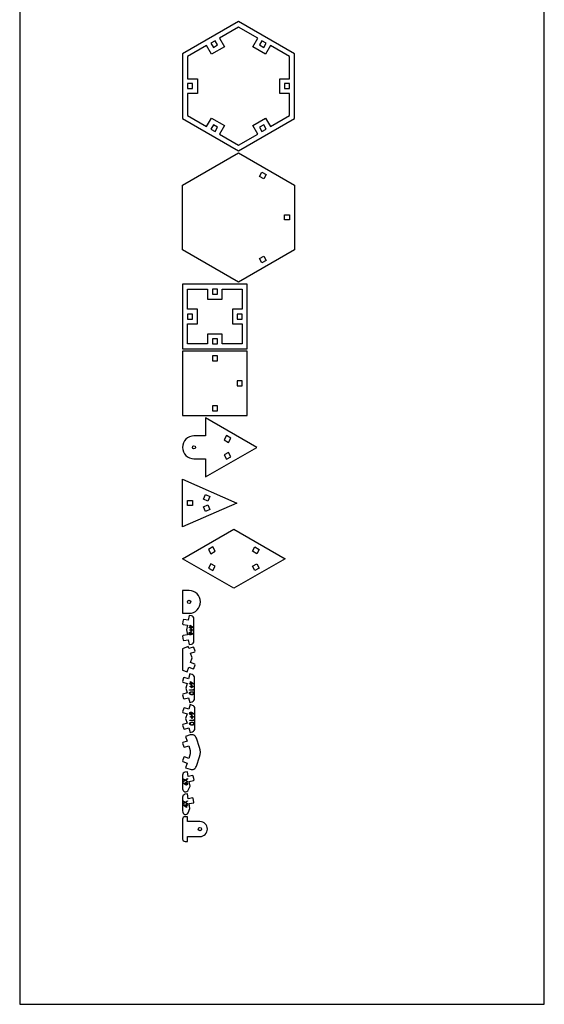
# Model space of a CAD drawing. Units: millimetres. Extents: x 4026 to 15281, y 3865 to 6854.
# Drawn here: x 14215 to 14698, y 4935 to 5841 of the extents above; entities that cross this region are included whole.
import ezdxf

# ---------------------------------------------------------------- set-up
doc = ezdxf.new("R2010")
doc.units = ezdxf.units.MM
doc.header["$LTSCALE"] = 15
doc.header["$MEASUREMENT"] = 0
doc.layers.add('CONST2', color=2, linetype='Continuous')
doc.layers.add('CUT01', color=7, linetype='Continuous')
doc.layers.add('CUT02', color=177, linetype='Continuous', true_color=0x2e3092)

msp = doc.modelspace()

# ---------------------------------------------------------------- linework, layer by layer
at = {"layer": 'CONST2'}
msp.add_lwpolyline([(14698.12, 4934.54), (14698.12, 6767.78), (14215.02, 6767.78), (14215.02, 4934.54)], close=True, dxfattribs=at)
at = {"layer": 'CUT01'}
for points in [[(14416.54, 5720.72), (14468.07, 5750.46), (14468.07, 5809.95), (14416.54, 5839.7), (14365.02, 5809.95), (14365.02, 5750.46)], [(14387.14, 5742.89), (14391.69, 5750.77), (14403.47, 5743.97), (14398.92, 5736.09), (14416.54, 5725.91), (14434.17, 5736.09), (14429.62, 5743.97), (14441.39, 5750.77), (14445.94, 5742.89), (14463.57, 5753.06), (14463.57, 5773.41), (14454.47, 5773.41), (14454.47, 5787.01), (14463.57, 5787.01), (14463.57, 5807.36), (14445.94, 5817.53), (14441.39, 5809.65), (14429.62, 5816.45), (14434.17, 5824.33), (14416.54, 5834.5), (14398.92, 5824.33), (14403.47, 5816.45), (14391.69, 5809.65), (14387.14, 5817.53), (14369.52, 5807.36), (14369.52, 5787.01), (14378.62, 5787.01), (14378.62, 5773.41), (14369.52, 5773.41), (14369.52, 5753.06)], [(14393.34, 5815.8), (14397.32, 5818.1), (14395.02, 5822.08), (14391.04, 5819.78)], [(14438.06, 5822.08), (14435.76, 5818.1), (14439.75, 5815.8), (14442.05, 5819.78)], [(14369.52, 5777.91), (14374.12, 5777.91), (14374.12, 5782.51), (14369.52, 5782.51)], [(14463.57, 5782.51), (14458.97, 5782.51), (14458.97, 5777.91), (14463.57, 5777.91)], [(14395.02, 5738.34), (14397.32, 5742.32), (14393.34, 5744.62), (14391.04, 5740.64)], [(14442.05, 5740.64), (14439.75, 5744.62), (14435.76, 5742.32), (14438.06, 5738.34)], [(14468.07, 5688.97), (14468.07, 5629.48), (14416.54, 5599.73), (14365.02, 5629.48), (14365.02, 5688.97), (14416.54, 5718.72)], [(14435.76, 5697.11), (14438.06, 5701.1), (14442.05, 5698.8), (14439.75, 5694.81)], [(14458.97, 5661.52), (14463.57, 5661.52), (14463.57, 5656.92), (14458.97, 5656.92)], [(14439.75, 5623.64), (14442.05, 5619.65), (14438.06, 5617.35), (14435.76, 5621.34)], [(14365.02, 5597.73), (14365.02, 5538.24), (14424.51, 5538.24), (14424.51, 5597.73)], [(14420.01, 5561.19), (14420.01, 5542.74), (14401.57, 5542.74), (14401.57, 5551.84), (14387.97, 5551.84), (14387.97, 5542.74), (14369.52, 5542.74), (14369.52, 5561.19), (14378.62, 5561.19), (14378.62, 5574.79), (14369.52, 5574.79), (14369.52, 5593.23), (14387.97, 5593.23), (14387.97, 5584.13), (14401.57, 5584.13), (14401.57, 5593.23), (14420.01, 5593.23), (14420.01, 5574.79), (14410.91, 5574.79), (14410.91, 5561.19)], [(14392.47, 5588.63), (14397.07, 5588.63), (14397.07, 5593.23), (14392.47, 5593.23)], [(14369.52, 5565.69), (14374.12, 5565.69), (14374.12, 5570.29), (14369.52, 5570.29)], [(14415.41, 5570.29), (14415.41, 5565.69), (14420.01, 5565.69), (14420.01, 5570.29)], [(14397.07, 5542.74), (14397.07, 5547.34), (14392.47, 5547.34), (14392.47, 5542.74)], [(14365.02, 5536.24), (14365.02, 5476.75), (14424.51, 5476.75), (14424.51, 5536.24)], [(14392.47, 5531.74), (14392.47, 5527.14), (14397.07, 5527.14), (14397.07, 5531.74)], [(14420.01, 5508.79), (14415.41, 5508.79), (14415.41, 5504.19), (14420.01, 5504.19)], [(14397.07, 5481.25), (14397.07, 5485.85), (14392.47, 5485.85), (14392.47, 5481.25)], [(14405.52, 5458.38), (14403.22, 5454.4), (14407.2, 5452.1), (14409.5, 5456.08)], [(14403.22, 5440.61), (14405.52, 5436.63), (14409.5, 5438.93), (14407.2, 5442.91)], [(14365.02, 5374.17), (14365.02, 5418.26), (14414.86, 5396.22)], [(14369.52, 5393.92), (14369.52, 5398.52), (14374.12, 5398.52), (14374.12, 5393.92)], [(14388.36, 5397.98), (14384.15, 5399.85), (14386.02, 5404.05), (14390.22, 5402.19)], [(14390.22, 5390.24), (14386.02, 5388.38), (14384.15, 5392.59), (14388.36, 5394.45)], [(14412.21, 5372.17), (14459.4, 5344.93), (14412.21, 5317.68), (14365.02, 5344.93)], [(14395.16, 5351.82), (14392.86, 5355.8), (14388.88, 5353.5), (14391.18, 5349.52)], [(14435.55, 5353.5), (14433.25, 5349.52), (14429.27, 5351.82), (14431.57, 5355.8)], [(14391.18, 5340.34), (14388.88, 5336.35), (14392.86, 5334.05), (14395.16, 5338.04)], [(14431.57, 5334.05), (14429.27, 5338.04), (14433.25, 5340.34), (14435.55, 5336.35)], [(14372.36, 5257.8), (14376.22, 5259.2), (14376.51, 5259.84), (14375.28, 5263.22), (14374.64, 5263.52), (14370.79, 5262.12), (14370.13, 5263.94), (14365.02, 5262.08), (14365.02, 5242.33), (14369.25, 5240.79), (14370.79, 5245.02), (14374.64, 5243.61), (14375.28, 5243.91), (14376.51, 5247.3), (14376.22, 5247.94), (14372.36, 5249.34), (14373.9, 5253.57)]]:
    msp.add_lwpolyline(points, close=True, dxfattribs=at)
for points in [[(14375.52, 5458, 1), (14375.52, 5437), (14386.16, 5437), (14386.16, 5420.26), (14433.35, 5447.5), (14386.16, 5474.75), (14386.16, 5458)], [(14365.02, 5315.68), (14365.02, 5294.68), (14371.06, 5294.68, 1), (14371.06, 5315.68)], [(14373.32, 5266.34, 0.361735), (14375.53, 5269), (14375.53, 5289.62, 0.361735), (14373.32, 5292.28), (14371.11, 5292.68), (14370.29, 5288.26), (14366.26, 5289), (14365.68, 5288.6), (14365.02, 5285.06), (14365.42, 5284.48), (14369.45, 5283.73), (14368.64, 5279.31), (14369.45, 5274.88), (14365.42, 5274.14), (14365.02, 5273.56), (14365.68, 5270.02), (14366.26, 5269.62), (14370.29, 5270.36), (14371.11, 5265.94)], [(14373.96, 5213.24, 0.335281), (14376.13, 5216.1), (14376.13, 5235.31, 0.335281), (14373.96, 5238.17), (14371.8, 5238.79), (14370.57, 5234.46), (14366.62, 5235.58), (14366.01, 5235.23), (14365.02, 5231.77), (14365.37, 5231.15), (14369.31, 5230.03), (14368.08, 5225.7), (14369.31, 5221.38), (14365.37, 5220.26), (14365.02, 5219.64), (14366.01, 5216.17), (14366.62, 5215.83), (14370.57, 5216.95), (14371.8, 5212.62)], [(14376.4, 5206.93, 0.321601), (14374.27, 5209.9), (14372.14, 5210.62), (14370.69, 5206.36), (14366.81, 5207.67), (14366.18, 5207.36), (14365.02, 5203.95), (14365.34, 5203.32), (14369.22, 5202), (14367.78, 5197.74), (14369.22, 5193.48), (14365.34, 5192.16), (14365.02, 5191.53), (14366.18, 5188.12), (14366.81, 5187.81), (14370.69, 5189.12), (14372.14, 5184.86), (14374.27, 5185.58, 0.321601), (14376.4, 5188.55)], [(14380.66, 5162.44, 0.165056), (14380.66, 5171.18), (14377.74, 5179.8, 0.414214), (14372.03, 5182.62), (14367.77, 5181.17), (14369.22, 5176.91), (14365.33, 5175.59), (14365.02, 5174.96), (14366.18, 5171.55), (14366.81, 5171.24), (14370.7, 5172.55), (14372.14, 5168.29), (14372.14, 5165.34), (14370.7, 5161.07), (14366.81, 5162.39), (14366.18, 5162.08), (14365.02, 5158.67), (14365.33, 5158.04), (14369.22, 5156.72), (14367.77, 5152.46), (14372.03, 5151.01, 0.414214), (14377.74, 5153.83)], [(14367.23, 5148.34, 0.358728), (14365.02, 5145.66), (14365.02, 5133.09, 0.793196), (14370.29, 5131.86), (14372.05, 5135.43), (14371.18, 5139.84), (14375.21, 5140.63), (14375.6, 5141.22), (14374.91, 5144.75), (14374.33, 5145.14), (14370.3, 5144.36), (14369.44, 5148.77)], [(14367.11, 5109.5, 0.414214), (14370.04, 5110.74), (14371.73, 5114.91), (14370.98, 5119.35), (14375.27, 5120.07), (14375.43, 5120.61), (14374.83, 5124.16), (14374.5, 5124.61), (14370.21, 5123.88), (14369.46, 5128.32), (14367.24, 5127.94, 0.365862), (14365.02, 5125.32), (14365.02, 5112.6, 0.305254)], [(14367.27, 5084.54), (14369.52, 5084.54), (14369.52, 5089.04), (14381.02, 5089.04, 1), (14381.02, 5102.84), (14369.52, 5102.84), (14369.52, 5107.34), (14367.27, 5107.34, 0.414214), (14365.02, 5105.09), (14365.02, 5086.79, 0.414214)]]:
    msp.add_lwpolyline(points, format="xyb", close=True, dxfattribs=at)
for centre in [(14375.52, 5447.5), (14371.06, 5305.18), (14381.02, 5095.94)]:
    msp.add_circle(centre, 1.5, dxfattribs=at)
at = {"layer": 'CUT02'}
for points in [[(14371.96, 5281.99), (14371.96, 5283.89), (14375.11, 5281.67), (14375.11, 5281.59), (14372.34, 5281.59), (14372.34, 5281.11), (14371.96, 5281.11), (14371.96, 5281.59), (14371.04, 5281.59), (14371.04, 5281.99)], [(14372.84, 5280.64), (14373.21, 5280.64), (14373.21, 5279.46), (14374.38, 5279.46), (14374.38, 5279.09), (14373.21, 5279.09), (14373.21, 5277.9), (14372.84, 5277.9), (14372.84, 5279.09), (14371.67, 5279.09), (14371.67, 5279.46), (14372.84, 5279.46)], [(14374, 5281.99), (14372.34, 5283.16), (14372.34, 5281.99)], [(14372.39, 5231.87), (14375.52, 5229.66), (14375.52, 5229.58), (14372.76, 5229.59), (14372.76, 5229.11), (14372.38, 5229.11), (14372.39, 5229.59), (14371.47, 5229.59), (14371.47, 5229.98), (14372.39, 5229.98)], [(14375.04, 5224.82), (14375.42, 5224.58), (14375.42, 5223.8), (14371.47, 5223.81), (14371.47, 5224.2), (14375.03, 5224.2)], [(14373.63, 5228.62), (14373.63, 5227.45), (14374.8, 5227.45), (14374.8, 5227.08), (14373.63, 5227.08), (14373.63, 5225.9), (14373.26, 5225.9), (14373.26, 5227.08), (14372.09, 5227.08), (14372.09, 5227.45), (14373.26, 5227.45), (14373.26, 5228.63)], [(14372.77, 5231.15), (14372.76, 5229.98), (14374.41, 5229.98)], [(14375.23, 5196.23), (14375.23, 5196.85), (14375.62, 5196.61), (14375.62, 5195.83), (14371.64, 5195.83), (14371.64, 5196.22)], [(14373.45, 5200.66), (14373.82, 5200.66), (14373.82, 5199.48), (14374.99, 5199.48), (14374.99, 5199.11), (14373.82, 5199.11), (14373.82, 5197.92), (14373.45, 5197.92), (14373.45, 5199.11), (14372.27, 5199.11), (14372.27, 5199.48), (14373.45, 5199.48)], [(14369.53, 5139.41), (14367.49, 5140.68), (14365.55, 5139.5), (14365.55, 5139.97), (14367.11, 5140.92), (14365.56, 5141.88), (14365.56, 5142.34), (14367.49, 5141.15), (14369.54, 5142.41), (14369.54, 5141.95), (14367.87, 5140.92), (14369.54, 5139.88)], [(14368.57, 5115.87), (14365.43, 5118.09), (14365.43, 5118.17), (14368.2, 5118.17), (14368.2, 5118.65), (14368.58, 5118.64), (14368.58, 5118.16), (14369.5, 5118.16), (14369.5, 5117.76), (14368.57, 5117.77)], [(14367.45, 5120.26), (14365.52, 5119.08), (14365.52, 5119.55), (14367.08, 5120.5), (14365.53, 5121.46), (14365.53, 5121.92), (14367.45, 5120.73), (14369.5, 5121.99), (14369.5, 5121.52), (14367.83, 5120.49), (14369.5, 5119.45), (14369.5, 5118.99)], [(14368.19, 5116.6), (14368.19, 5117.77), (14366.54, 5117.77)]]:
    msp.add_lwpolyline(points, close=True, dxfattribs=at)
for points in [[(14373.31, 5276.79), (14375.11, 5275.59), (14374.9, 5275.26), (14373.27, 5276.33)], [(14373.92, 5203.22), (14375.72, 5202.02), (14375.51, 5201.69), (14373.88, 5202.76)], [(14367.26, 5136.98), (14365.46, 5138.19), (14365.67, 5138.51), (14367.3, 5137.44)]]:
    msp.add_lwpolyline(points, dxfattribs=at)
for points, knots in [([(14370.94, 5276.04), (14370.94, 5276.09), (14370.94, 5276.2), (14370.97, 5276.35), (14371.02, 5276.5), (14371.09, 5276.65), (14371.18, 5276.78), (14371.28, 5276.9), (14371.4, 5277), (14371.54, 5277.09), (14371.68, 5277.16), (14371.83, 5277.21), (14371.99, 5277.24), (14372.1, 5277.24), (14372.15, 5277.24)], [0, 0, 0, 0, 0.084267, 0.166654, 0.24881, 0.331984, 0.414892, 0.496781, 0.579279, 0.663615, 0.748531, 0.832019, 0.915075, 1, 1, 1, 1]), ([(14372.16, 5274.79), (14372.11, 5274.8), (14372, 5274.8), (14371.84, 5274.83), (14371.68, 5274.88), (14371.54, 5274.95), (14371.41, 5275.04), (14371.29, 5275.14), (14371.19, 5275.27), (14371.1, 5275.4), (14371.03, 5275.55), (14370.98, 5275.71), (14370.94, 5275.87), (14370.94, 5275.98), (14370.94, 5276.04)], [0, 0, 0, 0, 0.086107, 0.169299, 0.251326, 0.332773, 0.41395, 0.495068, 0.576889, 0.661288, 0.746396, 0.830309, 0.914391, 1, 1, 1, 1]), ([(14372.16, 5276.86), (14372.13, 5276.86), (14372.07, 5276.85), (14371.99, 5276.84), (14371.91, 5276.82), (14371.84, 5276.8), (14371.76, 5276.76), (14371.7, 5276.72), (14371.63, 5276.67), (14371.57, 5276.61), (14371.51, 5276.55), (14371.46, 5276.49), (14371.42, 5276.42), (14371.38, 5276.34), (14371.36, 5276.27), (14371.34, 5276.19), (14371.32, 5276.11), (14371.32, 5276.05), (14371.32, 5276.02)], [0, 0, 0, 0, 0.064662, 0.127419, 0.188803, 0.249623, 0.311103, 0.372653, 0.435422, 0.50033, 0.564952, 0.627984, 0.68944, 0.749994, 0.810677, 0.872323, 0.935057, 1, 1, 1, 1]), ([(14371.32, 5276.02), (14371.32, 5275.99), (14371.33, 5275.94), (14371.34, 5275.86), (14371.36, 5275.78), (14371.38, 5275.7), (14371.42, 5275.63), (14371.46, 5275.56), (14371.51, 5275.49), (14371.57, 5275.43), (14371.63, 5275.37), (14371.7, 5275.32), (14371.77, 5275.28), (14371.84, 5275.25), (14371.91, 5275.22), (14371.99, 5275.2), (14372.07, 5275.19), (14372.13, 5275.19), (14372.16, 5275.19)], [0, 0, 0, 0, 0.064637, 0.127371, 0.188731, 0.250066, 0.310726, 0.372424, 0.435054, 0.499938, 0.564535, 0.627543, 0.688975, 0.75009, 0.810749, 0.872372, 0.935082, 1, 1, 1, 1]), ([(14372.15, 5277.24), (14372.19, 5277.24), (14372.28, 5277.24), (14372.41, 5277.22), (14372.54, 5277.19), (14372.67, 5277.15), (14372.81, 5277.09), (14372.97, 5277.01), (14373.14, 5276.91), (14373.25, 5276.83), (14373.31, 5276.79)], [0, 0, 0, 0, 0.097816, 0.199006, 0.304084, 0.414573, 0.53579, 0.673858, 0.8283, 1, 1, 1, 1]), ([(14373, 5276.02), (14373, 5276.05), (14372.99, 5276.11), (14372.98, 5276.19), (14372.96, 5276.27), (14372.94, 5276.34), (14372.9, 5276.42), (14372.86, 5276.49), (14372.81, 5276.55), (14372.75, 5276.61), (14372.69, 5276.67), (14372.62, 5276.72), (14372.55, 5276.76), (14372.48, 5276.8), (14372.41, 5276.82), (14372.33, 5276.84), (14372.24, 5276.86), (14372.19, 5276.86), (14372.16, 5276.86)], [0, 0, 0, 0, 0.06458, 0.127258, 0.188564, 0.249307, 0.310477, 0.371948, 0.434523, 0.499349, 0.56389, 0.626842, 0.68822, 0.74928, 0.810121, 0.871981, 0.935139, 1, 1, 1, 1]), ([(14372.16, 5275.19), (14372.19, 5275.19), (14372.24, 5275.19), (14372.33, 5275.2), (14372.41, 5275.22), (14372.48, 5275.25), (14372.56, 5275.28), (14372.63, 5275.32), (14372.69, 5275.37), (14372.75, 5275.43), (14372.81, 5275.49), (14372.86, 5275.56), (14372.9, 5275.63), (14372.94, 5275.7), (14372.96, 5275.78), (14372.98, 5275.86), (14373, 5275.94), (14373, 5275.99), (14373, 5276.02)], [0, 0, 0, 0, 0.064958, 0.128052, 0.189809, 0.250791, 0.311909, 0.373501, 0.436023, 0.500796, 0.565282, 0.628182, 0.689509, 0.750519, 0.811074, 0.872591, 0.935193, 1, 1, 1, 1]), ([(14373.35, 5275.93), (14373.34, 5275.89), (14373.34, 5275.81), (14373.33, 5275.7), (14373.3, 5275.59), (14373.26, 5275.49), (14373.21, 5275.39), (14373.15, 5275.3), (14373.08, 5275.21), (14373, 5275.12), (14372.92, 5275.05), (14372.82, 5274.98), (14372.73, 5274.92), (14372.62, 5274.88), (14372.52, 5274.84), (14372.4, 5274.81), (14372.28, 5274.8), (14372.2, 5274.8), (14372.16, 5274.79)], [0, 0, 0, 0, 0.063608, 0.1252, 0.185866, 0.245519, 0.305379, 0.365986, 0.427583, 0.491669, 0.555689, 0.618524, 0.680284, 0.742001, 0.804277, 0.86759, 0.93266, 1, 1, 1, 1]), ([(14373.27, 5276.33), (14373.28, 5276.3), (14373.31, 5276.23), (14373.33, 5276.13), (14373.34, 5276.03), (14373.34, 5275.96), (14373.35, 5275.93)], [0, 0, 0, 0, 0.267835, 0.523714, 0.767087, 1, 1, 1, 1]), ([(14371.37, 5221.02), (14371.37, 5221.05), (14371.37, 5221.11), (14371.38, 5221.21), (14371.4, 5221.3), (14371.42, 5221.38), (14371.45, 5221.47), (14371.49, 5221.55), (14371.53, 5221.63), (14371.58, 5221.71), (14371.64, 5221.78), (14371.71, 5221.85), (14371.78, 5221.91), (14371.86, 5221.98), (14371.94, 5222.03), (14372.03, 5222.09), (14372.13, 5222.14), (14372.24, 5222.18), (14372.35, 5222.22), (14372.48, 5222.25), (14372.61, 5222.28), (14372.76, 5222.31), (14372.91, 5222.33), (14373.08, 5222.34), (14373.26, 5222.35), (14373.38, 5222.35), (14373.44, 5222.35)], [0, 0, 0, 0, 0.033911, 0.067053, 0.099804, 0.132135, 0.164533, 0.196884, 0.229762, 0.262961, 0.296838, 0.331206, 0.366073, 0.401943, 0.438717, 0.476839, 0.516198, 0.55729, 0.600632, 0.64713, 0.696947, 0.750097, 0.807224, 0.867629, 0.931703, 1, 1, 1, 1]), ([(14373.44, 5219.65), (14373.38, 5219.65), (14373.26, 5219.65), (14373.09, 5219.66), (14372.93, 5219.67), (14372.78, 5219.69), (14372.63, 5219.72), (14372.5, 5219.75), (14372.37, 5219.78), (14372.26, 5219.83), (14372.15, 5219.87), (14372.05, 5219.92), (14371.96, 5219.98), (14371.87, 5220.04), (14371.79, 5220.1), (14371.72, 5220.17), (14371.65, 5220.24), (14371.59, 5220.32), (14371.54, 5220.4), (14371.49, 5220.48), (14371.45, 5220.57), (14371.42, 5220.65), (14371.4, 5220.74), (14371.38, 5220.83), (14371.37, 5220.93), (14371.37, 5220.99), (14371.37, 5221.02)], [0, 0, 0, 0, 0.064832, 0.12657, 0.185075, 0.240251, 0.292397, 0.341649, 0.387946, 0.431862, 0.473738, 0.514019, 0.552853, 0.590316, 0.627122, 0.662681, 0.697845, 0.732558, 0.766751, 0.80034, 0.833477, 0.866419, 0.899391, 0.932233, 0.965785, 1, 1, 1, 1]), ([(14373.44, 5221.97), (14373.38, 5221.97), (14373.28, 5221.97), (14373.12, 5221.97), (14372.98, 5221.96), (14372.85, 5221.95), (14372.73, 5221.93), (14372.62, 5221.91), (14372.52, 5221.89), (14372.42, 5221.86), (14372.34, 5221.83), (14372.26, 5221.79), (14372.19, 5221.75), (14372.12, 5221.71), (14372.06, 5221.66), (14372, 5221.61), (14371.95, 5221.56), (14371.89, 5221.49), (14371.82, 5221.39), (14371.77, 5221.26), (14371.73, 5221.14), (14371.73, 5221.05), (14371.72, 5221.01)], [0, 0, 0, 0, 0.074108, 0.143301, 0.207634, 0.268175, 0.323998, 0.375209, 0.422424, 0.465794, 0.50642, 0.545263, 0.58286, 0.619112, 0.654486, 0.6892, 0.723136, 0.75657, 0.82094, 0.882147, 0.941096, 1, 1, 1, 1]), ([(14371.72, 5221.01), (14371.73, 5220.96), (14371.73, 5220.88), (14371.77, 5220.75), (14371.82, 5220.63), (14371.88, 5220.53), (14371.94, 5220.46), (14371.99, 5220.41), (14372.05, 5220.36), (14372.11, 5220.31), (14372.18, 5220.27), (14372.26, 5220.23), (14372.33, 5220.2), (14372.39, 5220.18), (14372.42, 5220.17)], [0, 0, 0, 0, 0.111263, 0.222645, 0.336275, 0.456199, 0.518201, 0.580655, 0.644894, 0.71059, 0.779185, 0.849631, 0.922921, 1, 1, 1, 1]), ([(14372.42, 5220.17), (14372.45, 5220.16), (14372.53, 5220.13), (14372.64, 5220.1), (14372.76, 5220.08), (14372.88, 5220.06), (14373.01, 5220.04), (14373.15, 5220.03), (14373.29, 5220.02), (14373.39, 5220.02), (14373.43, 5220.02)], [0, 0, 0, 0, 0.110241, 0.224046, 0.341727, 0.464127, 0.590897, 0.722304, 0.858429, 1, 1, 1, 1]), ([(14373.43, 5220.02), (14373.48, 5220.02), (14373.58, 5220.02), (14373.72, 5220.03), (14373.85, 5220.04), (14373.97, 5220.05), (14374.09, 5220.07), (14374.21, 5220.09), (14374.31, 5220.12), (14374.41, 5220.15), (14374.5, 5220.18), (14374.59, 5220.22), (14374.67, 5220.26), (14374.74, 5220.31), (14374.81, 5220.35), (14374.87, 5220.4), (14374.92, 5220.46), (14374.98, 5220.53), (14375.05, 5220.63), (14375.1, 5220.75), (14375.14, 5220.88), (14375.14, 5220.96), (14375.15, 5221.01)], [0, 0, 0, 0, 0.066318, 0.12985, 0.190165, 0.247716, 0.302536, 0.354584, 0.403965, 0.450803, 0.495594, 0.53797, 0.578626, 0.617497, 0.654343, 0.690135, 0.724386, 0.758095, 0.822476, 0.883199, 0.941873, 1, 1, 1, 1]), ([(14373.44, 5222.35), (14373.51, 5222.35), (14373.63, 5222.35), (14373.81, 5222.34), (14373.98, 5222.33), (14374.13, 5222.31), (14374.28, 5222.28), (14374.41, 5222.25), (14374.54, 5222.22), (14374.65, 5222.18), (14374.76, 5222.14), (14374.85, 5222.09), (14374.95, 5222.04), (14375.03, 5221.98), (14375.11, 5221.92), (14375.18, 5221.85), (14375.24, 5221.78), (14375.3, 5221.71), (14375.35, 5221.63), (14375.4, 5221.55), (14375.44, 5221.47), (14375.47, 5221.38), (14375.49, 5221.29), (14375.51, 5221.2), (14375.52, 5221.11), (14375.52, 5221.05), (14375.52, 5221.02)], [0, 0, 0, 0, 0.068556, 0.132999, 0.193764, 0.250747, 0.30384, 0.353576, 0.399667, 0.442753, 0.483263, 0.52239, 0.560306, 0.596922, 0.632504, 0.667448, 0.701983, 0.736067, 0.769607, 0.802808, 0.835318, 0.867843, 0.900391, 0.933066, 0.966196, 1, 1, 1, 1]), ([(14375.15, 5221.01), (14375.14, 5221.05), (14375.14, 5221.14), (14375.1, 5221.26), (14375.05, 5221.39), (14374.97, 5221.5), (14374.87, 5221.61), (14374.75, 5221.71), (14374.61, 5221.79), (14374.48, 5221.85), (14374.36, 5221.88), (14374.26, 5221.91), (14374.14, 5221.93), (14374.02, 5221.95), (14373.89, 5221.96), (14373.75, 5221.97), (14373.59, 5221.97), (14373.49, 5221.97), (14373.44, 5221.97)], [0, 0, 0, 0, 0.059297, 0.118685, 0.179481, 0.243425, 0.310083, 0.379781, 0.453283, 0.532714, 0.57604, 0.623483, 0.675096, 0.731052, 0.791447, 0.856355, 0.925893, 1, 1, 1, 1]), ([(14375.52, 5221.02), (14375.52, 5220.99), (14375.52, 5220.92), (14375.51, 5220.83), (14375.49, 5220.74), (14375.47, 5220.65), (14375.44, 5220.57), (14375.4, 5220.48), (14375.35, 5220.4), (14375.3, 5220.32), (14375.24, 5220.24), (14375.17, 5220.17), (14375.1, 5220.11), (14375.02, 5220.04), (14374.93, 5219.98), (14374.84, 5219.93), (14374.74, 5219.88), (14374.63, 5219.83), (14374.52, 5219.78), (14374.39, 5219.75), (14374.26, 5219.72), (14374.11, 5219.69), (14373.96, 5219.67), (14373.79, 5219.66), (14373.62, 5219.65), (14373.5, 5219.65), (14373.44, 5219.65)], [0, 0, 0, 0, 0.034248, 0.067513, 0.100389, 0.1333, 0.165977, 0.198943, 0.232299, 0.266121, 0.300615, 0.335305, 0.371046, 0.407469, 0.445049, 0.483955, 0.52439, 0.566459, 0.610445, 0.657248, 0.70667, 0.759104, 0.814429, 0.872984, 0.934919, 1, 1, 1, 1]), ([(14371.54, 5202.47), (14371.54, 5202.52), (14371.55, 5202.63), (14371.58, 5202.78), (14371.63, 5202.93), (14371.7, 5203.08), (14371.78, 5203.21), (14371.89, 5203.33), (14372.01, 5203.43), (14372.14, 5203.52), (14372.29, 5203.59), (14372.44, 5203.64), (14372.6, 5203.67), (14372.71, 5203.67), (14372.76, 5203.67)], [0, 0, 0, 0, 0.084196, 0.167004, 0.24901, 0.332383, 0.415569, 0.497305, 0.579724, 0.663962, 0.748492, 0.832227, 0.9152, 1, 1, 1, 1]), ([(14372.77, 5201.22), (14372.71, 5201.23), (14372.6, 5201.23), (14372.44, 5201.26), (14372.29, 5201.31), (14372.15, 5201.38), (14372.01, 5201.47), (14371.9, 5201.57), (14371.79, 5201.7), (14371.7, 5201.83), (14371.63, 5201.98), (14371.58, 5202.14), (14371.55, 5202.3), (14371.54, 5202.41), (14371.54, 5202.47)], [0, 0, 0, 0, 0.086284, 0.169517, 0.251547, 0.333035, 0.41422, 0.494936, 0.576844, 0.661497, 0.746438, 0.830384, 0.914347, 1, 1, 1, 1]), ([(14372.76, 5203.29), (14372.74, 5203.29), (14372.68, 5203.29), (14372.6, 5203.27), (14372.52, 5203.25), (14372.44, 5203.23), (14372.37, 5203.19), (14372.3, 5203.15), (14372.23, 5203.1), (14372.17, 5203.04), (14372.12, 5202.98), (14372.07, 5202.91), (14372.02, 5202.85), (14371.99, 5202.77), (14371.96, 5202.7), (14371.94, 5202.62), (14371.93, 5202.54), (14371.93, 5202.48), (14371.93, 5202.45)], [0, 0, 0, 0, 0.064414, 0.127853, 0.189402, 0.249903, 0.311077, 0.372552, 0.435023, 0.499928, 0.564822, 0.627551, 0.68892, 0.7502, 0.811141, 0.872373, 0.935129, 1, 1, 1, 1]), ([(14371.93, 5202.45), (14371.93, 5202.42), (14371.93, 5202.37), (14371.94, 5202.28), (14371.96, 5202.21), (14371.99, 5202.13), (14372.02, 5202.06), (14372.07, 5201.99), (14372.12, 5201.92), (14372.17, 5201.86), (14372.24, 5201.8), (14372.3, 5201.75), (14372.37, 5201.71), (14372.44, 5201.68), (14372.52, 5201.65), (14372.6, 5201.63), (14372.68, 5201.62), (14372.74, 5201.62), (14372.77, 5201.62)], [0, 0, 0, 0, 0.064432, 0.127722, 0.188722, 0.250062, 0.310411, 0.372375, 0.434864, 0.499787, 0.564699, 0.627446, 0.688832, 0.75013, 0.811088, 0.872337, 0.935111, 1, 1, 1, 1]), ([(14372.76, 5203.67), (14372.8, 5203.67), (14372.88, 5203.67), (14373.01, 5203.65), (14373.14, 5203.62), (14373.28, 5203.58), (14373.42, 5203.51), (14373.58, 5203.44), (14373.74, 5203.34), (14373.86, 5203.26), (14373.92, 5203.22)], [0, 0, 0, 0, 0.097984, 0.198794, 0.304527, 0.414709, 0.536045, 0.673985, 0.828101, 1, 1, 1, 1]), ([(14373.6, 5202.45), (14373.6, 5202.48), (14373.6, 5202.54), (14373.59, 5202.62), (14373.57, 5202.7), (14373.54, 5202.77), (14373.51, 5202.85), (14373.47, 5202.91), (14373.42, 5202.98), (14373.36, 5203.04), (14373.3, 5203.1), (14373.23, 5203.15), (14373.16, 5203.19), (14373.09, 5203.23), (14373.01, 5203.25), (14372.93, 5203.27), (14372.85, 5203.29), (14372.79, 5203.29), (14372.76, 5203.29)], [0, 0, 0, 0, 0.064316, 0.127659, 0.189115, 0.249524, 0.310605, 0.371986, 0.434792, 0.499599, 0.563892, 0.626526, 0.688115, 0.749303, 0.810151, 0.871958, 0.935228, 1, 1, 1, 1]), ([(14372.77, 5201.62), (14372.79, 5201.62), (14372.85, 5201.62), (14372.93, 5201.63), (14373.01, 5201.65), (14373.09, 5201.68), (14373.16, 5201.71), (14373.23, 5201.75), (14373.3, 5201.8), (14373.36, 5201.86), (14373.42, 5201.92), (14373.47, 5201.99), (14373.51, 5202.06), (14373.54, 5202.13), (14373.57, 5202.21), (14373.59, 5202.28), (14373.6, 5202.37), (14373.6, 5202.42), (14373.6, 5202.45)], [0, 0, 0, 0, 0.064949, 0.128158, 0.189646, 0.250627, 0.31174, 0.373154, 0.435992, 0.500833, 0.56516, 0.628125, 0.689746, 0.750385, 0.811265, 0.8725, 0.935194, 1, 1, 1, 1]), ([(14373.95, 5202.36), (14373.95, 5202.32), (14373.95, 5202.24), (14373.93, 5202.13), (14373.91, 5202.02), (14373.87, 5201.92), (14373.82, 5201.82), (14373.76, 5201.73), (14373.69, 5201.64), (14373.61, 5201.55), (14373.53, 5201.47), (14373.43, 5201.41), (14373.33, 5201.35), (14373.23, 5201.3), (14373.12, 5201.27), (14373.01, 5201.24), (14372.89, 5201.23), (14372.81, 5201.22), (14372.77, 5201.22)], [0, 0, 0, 0, 0.063407, 0.125242, 0.185682, 0.245378, 0.305427, 0.365895, 0.427799, 0.491575, 0.555647, 0.618616, 0.680465, 0.742152, 0.804323, 0.86761, 0.93273, 1, 1, 1, 1]), ([(14373.88, 5202.76), (14373.89, 5202.73), (14373.91, 5202.66), (14373.94, 5202.55), (14373.95, 5202.45), (14373.95, 5202.39), (14373.95, 5202.36)], [0, 0, 0, 0, 0.26956, 0.525588, 0.768251, 1, 1, 1, 1]), ([(14371.54, 5193.05), (14371.54, 5193.08), (14371.54, 5193.14), (14371.55, 5193.23), (14371.57, 5193.32), (14371.6, 5193.41), (14371.63, 5193.5), (14371.66, 5193.58), (14371.71, 5193.66), (14371.76, 5193.74), (14371.82, 5193.81), (14371.88, 5193.88), (14371.96, 5193.95), (14372.03, 5194.01), (14372.12, 5194.07), (14372.21, 5194.12), (14372.31, 5194.17), (14372.42, 5194.21), (14372.53, 5194.25), (14372.66, 5194.29), (14372.79, 5194.32), (14372.94, 5194.34), (14373.1, 5194.36), (14373.26, 5194.37), (14373.44, 5194.38), (14373.57, 5194.38), (14373.63, 5194.38)], [0, 0, 0, 0, 0.033798, 0.066857, 0.099662, 0.131849, 0.164143, 0.19687, 0.22953, 0.26295, 0.296811, 0.331019, 0.365937, 0.401709, 0.438534, 0.476642, 0.516099, 0.557103, 0.600415, 0.646866, 0.69678, 0.750042, 0.806779, 0.867372, 0.931681, 1, 1, 1, 1]), ([(14373.63, 5191.67), (14373.57, 5191.67), (14373.45, 5191.67), (14373.28, 5191.68), (14373.12, 5191.69), (14372.96, 5191.71), (14372.82, 5191.74), (14372.68, 5191.77), (14372.56, 5191.8), (14372.44, 5191.85), (14372.33, 5191.89), (14372.23, 5191.94), (14372.14, 5192), (14372.05, 5192.06), (14371.97, 5192.12), (14371.89, 5192.19), (14371.83, 5192.27), (14371.77, 5192.34), (14371.71, 5192.42), (14371.67, 5192.51), (14371.63, 5192.59), (14371.6, 5192.68), (14371.57, 5192.77), (14371.56, 5192.86), (14371.54, 5192.95), (14371.54, 5193.02), (14371.54, 5193.05)], [0, 0, 0, 0, 0.064941, 0.126775, 0.185034, 0.24036, 0.292574, 0.341809, 0.388229, 0.431967, 0.473762, 0.513894, 0.552875, 0.590496, 0.626932, 0.662769, 0.698004, 0.732689, 0.766839, 0.800432, 0.833502, 0.866414, 0.899365, 0.932553, 0.965821, 1, 1, 1, 1]), ([(14373.62, 5194.01), (14373.57, 5194.01), (14373.46, 5194.01), (14373.31, 5194), (14373.17, 5193.99), (14373.03, 5193.98), (14372.91, 5193.96), (14372.8, 5193.94), (14372.7, 5193.92), (14372.61, 5193.89), (14372.52, 5193.86), (14372.44, 5193.82), (14372.37, 5193.78), (14372.3, 5193.74), (14372.24, 5193.69), (14372.18, 5193.64), (14372.13, 5193.59), (14372.07, 5193.52), (14372, 5193.42), (14371.94, 5193.29), (14371.91, 5193.16), (14371.9, 5193.08), (14371.9, 5193.03)], [0, 0, 0, 0, 0.074044, 0.143314, 0.208093, 0.268156, 0.323936, 0.375532, 0.422935, 0.466239, 0.506809, 0.545742, 0.583381, 0.619406, 0.65479, 0.689478, 0.7232, 0.756598, 0.82115, 0.882411, 0.941191, 1, 1, 1, 1]), ([(14371.9, 5193.03), (14371.9, 5192.99), (14371.91, 5192.9), (14371.94, 5192.78), (14372, 5192.65), (14372.06, 5192.56), (14372.12, 5192.48), (14372.17, 5192.43), (14372.23, 5192.38), (14372.3, 5192.34), (14372.36, 5192.29), (14372.44, 5192.26), (14372.52, 5192.22), (14372.57, 5192.2), (14372.6, 5192.19)], [0, 0, 0, 0, 0.111422, 0.222987, 0.336006, 0.455212, 0.51714, 0.580023, 0.644291, 0.710025, 0.77859, 0.849071, 0.92305, 1, 1, 1, 1]), ([(14372.6, 5192.19), (14372.64, 5192.18), (14372.71, 5192.15), (14372.83, 5192.12), (14372.95, 5192.1), (14373.07, 5192.08), (14373.2, 5192.06), (14373.34, 5192.05), (14373.48, 5192.04), (14373.57, 5192.04), (14373.62, 5192.04)], [0, 0, 0, 0, 0.110368, 0.223882, 0.342249, 0.464231, 0.590802, 0.722167, 0.858537, 1, 1, 1, 1]), ([(14375.34, 5193.04), (14375.34, 5193.08), (14375.34, 5193.17), (14375.3, 5193.3), (14375.24, 5193.42), (14375.18, 5193.52), (14375.12, 5193.59), (14375.07, 5193.64), (14375.01, 5193.69), (14374.95, 5193.74), (14374.88, 5193.78), (14374.8, 5193.82), (14374.73, 5193.86), (14374.64, 5193.89), (14374.55, 5193.92), (14374.45, 5193.94), (14374.34, 5193.96), (14374.21, 5193.98), (14374.08, 5193.99), (14373.94, 5194), (14373.78, 5194.01), (14373.68, 5194.01), (14373.62, 5194.01)], [0, 0, 0, 0, 0.059471, 0.118468, 0.179433, 0.24343, 0.276799, 0.310163, 0.344763, 0.379811, 0.416005, 0.453524, 0.492427, 0.533063, 0.576463, 0.623479, 0.675018, 0.730863, 0.791461, 0.856181, 0.925785, 1, 1, 1, 1]), ([(14373.62, 5192.04), (14373.67, 5192.04), (14373.77, 5192.04), (14373.91, 5192.05), (14374.04, 5192.06), (14374.17, 5192.08), (14374.29, 5192.09), (14374.4, 5192.12), (14374.51, 5192.14), (14374.6, 5192.17), (14374.7, 5192.21), (14374.78, 5192.25), (14374.86, 5192.29), (14374.94, 5192.33), (14375, 5192.38), (14375.06, 5192.43), (14375.12, 5192.48), (14375.18, 5192.56), (14375.25, 5192.66), (14375.3, 5192.78), (14375.34, 5192.91), (14375.34, 5192.99), (14375.34, 5193.04)], [0, 0, 0, 0, 0.066471, 0.129901, 0.190129, 0.247874, 0.302416, 0.354758, 0.404091, 0.451167, 0.495831, 0.538343, 0.578929, 0.617642, 0.654875, 0.690591, 0.72478, 0.758519, 0.822805, 0.882979, 0.941859, 1, 1, 1, 1]), ([(14373.63, 5194.38), (14373.69, 5194.38), (14373.82, 5194.38), (14374, 5194.38), (14374.17, 5194.36), (14374.33, 5194.34), (14374.47, 5194.32), (14374.61, 5194.29), (14374.73, 5194.26), (14374.85, 5194.22), (14374.95, 5194.17), (14375.05, 5194.12), (14375.14, 5194.07), (14375.23, 5194.01), (14375.3, 5193.95), (14375.38, 5193.89), (14375.44, 5193.82), (14375.5, 5193.74), (14375.55, 5193.66), (14375.6, 5193.58), (14375.64, 5193.5), (14375.67, 5193.41), (14375.69, 5193.33), (14375.71, 5193.24), (14375.72, 5193.14), (14375.72, 5193.08), (14375.72, 5193.05)], [0, 0, 0, 0, 0.068586, 0.133179, 0.193856, 0.250714, 0.30384, 0.353342, 0.399672, 0.442465, 0.483207, 0.522338, 0.560192, 0.596916, 0.632565, 0.66761, 0.702093, 0.736001, 0.769762, 0.802779, 0.835434, 0.868063, 0.900484, 0.932989, 0.966205, 1, 1, 1, 1]), ([(14375.72, 5193.05), (14375.72, 5193.02), (14375.72, 5192.95), (14375.71, 5192.86), (14375.69, 5192.77), (14375.67, 5192.68), (14375.64, 5192.59), (14375.6, 5192.51), (14375.55, 5192.43), (14375.5, 5192.35), (14375.44, 5192.27), (14375.37, 5192.2), (14375.3, 5192.13), (14375.22, 5192.07), (14375.13, 5192.01), (14375.04, 5191.95), (14374.94, 5191.9), (14374.83, 5191.85), (14374.71, 5191.81), (14374.58, 5191.77), (14374.45, 5191.74), (14374.3, 5191.71), (14374.15, 5191.69), (14373.99, 5191.68), (14373.81, 5191.67), (14373.69, 5191.67), (14373.63, 5191.67)], [0, 0, 0, 0, 0.034094, 0.067457, 0.10027, 0.133047, 0.165699, 0.198709, 0.232008, 0.265797, 0.30027, 0.335301, 0.370962, 0.407459, 0.444986, 0.48394, 0.524435, 0.566528, 0.610529, 0.657359, 0.706806, 0.759, 0.814528, 0.873029, 0.934808, 1, 1, 1, 1]), ([(14367.23, 5137.84), (14367.23, 5137.88), (14367.23, 5137.96), (14367.25, 5138.07), (14367.27, 5138.18), (14367.31, 5138.28), (14367.36, 5138.38), (14367.42, 5138.47), (14367.49, 5138.56), (14367.57, 5138.65), (14367.66, 5138.72), (14367.75, 5138.79), (14367.85, 5138.85), (14367.95, 5138.89), (14368.06, 5138.93), (14368.17, 5138.96), (14368.29, 5138.97), (14368.37, 5138.97), (14368.41, 5138.97)], [0, 0, 0, 0, 0.063579, 0.125379, 0.185884, 0.245355, 0.305386, 0.36573, 0.427949, 0.491704, 0.555746, 0.618664, 0.68028, 0.742219, 0.804498, 0.867731, 0.932751, 1, 1, 1, 1]), ([(14367.3, 5137.44), (14367.29, 5137.47), (14367.27, 5137.54), (14367.24, 5137.64), (14367.23, 5137.74), (14367.23, 5137.81), (14367.23, 5137.84)], [0, 0, 0, 0, 0.268162, 0.52278, 0.766316, 1, 1, 1, 1]), ([(14368.42, 5136.52), (14368.38, 5136.52), (14368.29, 5136.53), (14368.16, 5136.55), (14368.03, 5136.58), (14367.92, 5136.61), (14367.83, 5136.65), (14367.76, 5136.68), (14367.69, 5136.72), (14367.61, 5136.76), (14367.52, 5136.81), (14367.44, 5136.86), (14367.35, 5136.92), (14367.29, 5136.96), (14367.26, 5136.98)], [0, 0, 0, 0, 0.097935, 0.199136, 0.304437, 0.415204, 0.473671, 0.536458, 0.602998, 0.674016, 0.748888, 0.828405, 0.91189, 1, 1, 1, 1]), ([(14368.42, 5138.58), (14368.39, 5138.58), (14368.33, 5138.58), (14368.25, 5138.57), (14368.17, 5138.55), (14368.09, 5138.52), (14368.02, 5138.49), (14367.95, 5138.45), (14367.88, 5138.4), (14367.82, 5138.34), (14367.76, 5138.28), (14367.71, 5138.21), (14367.67, 5138.14), (14367.64, 5138.07), (14367.61, 5137.99), (14367.59, 5137.91), (14367.58, 5137.83), (14367.58, 5137.78), (14367.57, 5137.75)], [0, 0, 0, 0, 0.065024, 0.128437, 0.190171, 0.250794, 0.311854, 0.373923, 0.436463, 0.50116, 0.565805, 0.628292, 0.689946, 0.750751, 0.811386, 0.873048, 0.935731, 1, 1, 1, 1]), ([(14367.57, 5137.75), (14367.58, 5137.72), (14367.58, 5137.66), (14367.59, 5137.58), (14367.61, 5137.5), (14367.63, 5137.43), (14367.67, 5137.35), (14367.71, 5137.28), (14367.76, 5137.22), (14367.82, 5137.15), (14367.88, 5137.1), (14367.95, 5137.05), (14368.02, 5137), (14368.09, 5136.97), (14368.17, 5136.94), (14368.25, 5136.92), (14368.33, 5136.91), (14368.38, 5136.91), (14368.41, 5136.91)], [0, 0, 0, 0, 0.064475, 0.127027, 0.188746, 0.249788, 0.310356, 0.372085, 0.43461, 0.499291, 0.56392, 0.626392, 0.688031, 0.74883, 0.810054, 0.871701, 0.934946, 1, 1, 1, 1]), ([(14368.41, 5138.97), (14368.47, 5138.97), (14368.58, 5138.97), (14368.74, 5138.94), (14368.89, 5138.89), (14369.04, 5138.82), (14369.17, 5138.73), (14369.29, 5138.62), (14369.39, 5138.5), (14369.48, 5138.36), (14369.55, 5138.21), (14369.6, 5138.05), (14369.63, 5137.89), (14369.64, 5137.78), (14369.64, 5137.73)], [0, 0, 0, 0, 0.086058, 0.16925, 0.251061, 0.33288, 0.414172, 0.494878, 0.576994, 0.661468, 0.74668, 0.830418, 0.914376, 1, 1, 1, 1]), ([(14368.41, 5136.91), (14368.44, 5136.91), (14368.5, 5136.91), (14368.58, 5136.92), (14368.66, 5136.94), (14368.73, 5136.97), (14368.81, 5137), (14368.88, 5137.05), (14368.94, 5137.09), (14369.01, 5137.15), (14369.06, 5137.21), (14369.11, 5137.28), (14369.16, 5137.35), (14369.19, 5137.42), (14369.22, 5137.5), (14369.24, 5137.58), (14369.25, 5137.66), (14369.25, 5137.71), (14369.25, 5137.74)], [0, 0, 0, 0, 0.064607, 0.127287, 0.189133, 0.250301, 0.310993, 0.372333, 0.435262, 0.500075, 0.564837, 0.627437, 0.689202, 0.750126, 0.8108, 0.872574, 0.93537, 1, 1, 1, 1]), ([(14369.25, 5137.74), (14369.25, 5137.77), (14369.25, 5137.83), (14369.24, 5137.91), (14369.22, 5137.99), (14369.19, 5138.06), (14369.16, 5138.14), (14369.12, 5138.21), (14369.06, 5138.27), (14369.01, 5138.34), (14368.95, 5138.39), (14368.88, 5138.44), (14368.81, 5138.49), (14368.74, 5138.52), (14368.66, 5138.55), (14368.58, 5138.57), (14368.5, 5138.58), (14368.44, 5138.58), (14368.42, 5138.58)], [0, 0, 0, 0, 0.064578, 0.127231, 0.188661, 0.249802, 0.310467, 0.372295, 0.43492, 0.499705, 0.564438, 0.627609, 0.68874, 0.750237, 0.810884, 0.872631, 0.935399, 1, 1, 1, 1]), ([(14369.64, 5137.73), (14369.64, 5137.67), (14369.63, 5137.57), (14369.6, 5137.41), (14369.55, 5137.26), (14369.48, 5137.12), (14369.39, 5136.98), (14369.29, 5136.87), (14369.17, 5136.76), (14369.03, 5136.68), (14368.89, 5136.61), (14368.74, 5136.56), (14368.58, 5136.53), (14368.47, 5136.52), (14368.42, 5136.52)], [0, 0, 0, 0, 0.084618, 0.166857, 0.249447, 0.332517, 0.415412, 0.497541, 0.579843, 0.664313, 0.748836, 0.832202, 0.915439, 1, 1, 1, 1])]:
    msp.add_open_spline(points, degree=3, knots=knots, dxfattribs=at)

doc.saveas('drawing.dxf')
